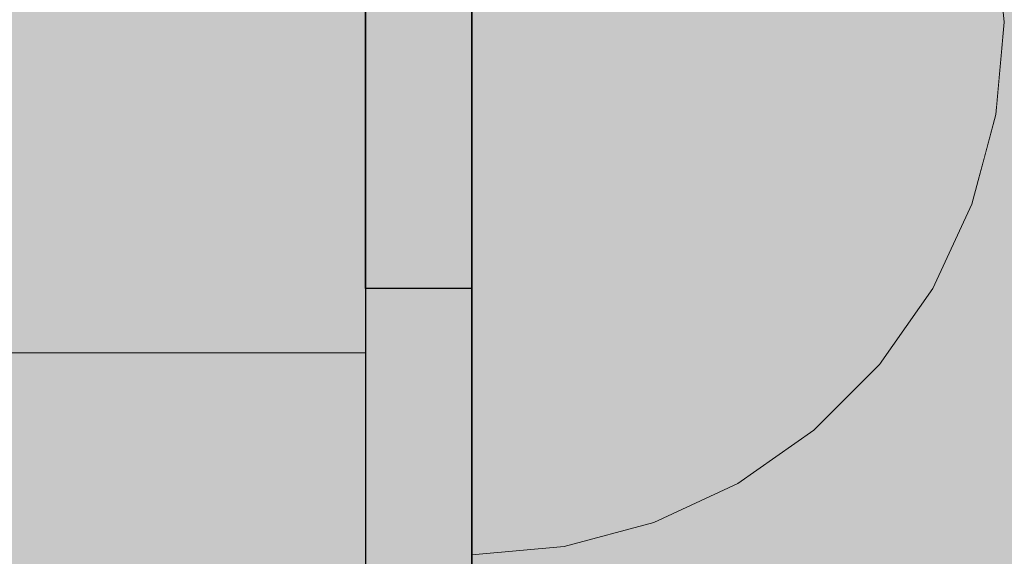
# Model space of a CAD drawing. Units: millimetres. Extents: x 38713 to 53104, y 15774 to 36916.
# Drawn here: x 44285 to 44304, y 31520 to 31530 of the extents above; entities that cross this region are included whole.
import ezdxf

# ---------------------------------------------------------------- set-up
doc = ezdxf.new("R2010")
doc.units = ezdxf.units.MM
doc.header["$MEASUREMENT"] = 0
doc.set_wipeout_variables(frame=1)
doc.linetypes.add('Dot & Dashed', pattern=[67.027776, 35.277777, -17.638888, 0, -14.111111])
doc.linetypes.add('Wipeout_Contour', pattern=[1000, 0, -1000])
for name, color, linetype, lineweight, true_color in [('0_Pen_No__4', 7, 'Continuous', 5, 0x783c00), ('0_Pen_No__65', 7, 'Continuous', 5, 0x636300), ('0_Pen_No__75', 7, 'Continuous', 5, 0xe47200)]:
    doc.layers.add(name, color=color, linetype=linetype, lineweight=lineweight, true_color=true_color)
doc.layers.add('A-DIMS', color=7, linetype='Continuous')
doc.layers.add('d_izmeri 0.09', color=7, linetype='Continuous')
for name, color, linetype, lineweight in [('A-DIMS_Pen_No__1', 7, 'Continuous', 30), ('A-NPLT_Pen_No__1', 7, 'Continuous', 30), ('d_izmeri 0.09_Pen_No__128', 8, 'Continuous', 5)]:
    doc.layers.add(name, color=color, linetype=linetype, lineweight=lineweight)
doc.styles.add('GENERATED_STYLE_1', font='Tahoma_1.ttf')
doc.dimstyles.new('GENERATED_STYLE__1', dxfattribs={"dimtxt": 200, "dimasz": 95, "dimexe": 0.18, "dimexo": 10000, "dimgap": 0.09, "dimtad": 1, "dimtih": 1, "dimtoh": 1, "dimdec": 0, "dimzin": 0, "dimdsep": 46, "dimtxsty": 'GENERATED_STYLE_1', "dimblk": 'ARROWHEAD_6', "dimblk1": 'ARROWHEAD_6', "dimblk2": 'ARROWHEAD_6', "dimcen": 0.09, "dimclrd": 7, "dimclre": 7, "dimclrt": 7, "dimadec": 0, "dimazin": 0, "dimtfac": 1, "dimtdec": 4, "dimtmove": 0, "dimatfit": 3, "dimfxl": 1, "dimtolj": 1, "dimtzin": 0, "dimarcsym": 0})
doc.dimstyles.new('GENERATED_STYLE__2', dxfattribs={"dimtxt": 200, "dimasz": 95, "dimexe": 0.18, "dimexo": 10000, "dimgap": 0.09, "dimtad": 1, "dimdec": 0, "dimzin": 0, "dimdsep": 46, "dimtxsty": 'GENERATED_STYLE_1', "dimblk": 'ARROWHEAD_6', "dimblk1": 'ARROWHEAD_6', "dimblk2": 'ARROWHEAD_6', "dimcen": 0.09, "dimclrd": 7, "dimclre": 7, "dimclrt": 7, "dimadec": 0, "dimazin": 0, "dimtfac": 1, "dimtdec": 4, "dimtmove": 0, "dimatfit": 3, "dimfxl": 1, "dimtolj": 1, "dimtzin": 0, "dimarcsym": 0})

# ---------------------------------------------------------------- blocks, each defined once
blk = doc.blocks.new('KE2_120_plakne')
at = {"linetype": 'Continuous', "lineweight": 0, "true_color": 0x000000}
blk.add_hatch(color=18, dxfattribs=at).paths.add_polyline_path([(325.772, 0), (325.772, 775), (-325.772, 775), (-325.772, 0)])
blk = doc.blocks.new('KE2_120_deelis2')
at = {"layer": '0_Pen_No__65', "linetype": 'Continuous'}
blk.add_hatch(color=256, dxfattribs=at).paths.add_polyline_path([(374.408, 0), (374.408, 25), (-374.408, 25), (-374.408, 0)])
for p, q in [((-356.62, 0), (-356.62, 25)), ((-374.408, 0), (-356.62, 0)), ((-356.62, 0), (-351.482, 0)), ((-351.482, 0), (-348.435, 0))]:
    blk.add_line(p, q, dxfattribs=at)
blk = doc.blocks.new('00_L lenkis_saurs22')
at = {"layer": 'd_izmeri 0.09_Pen_No__128', "linetype": 'Continuous'}
blk.add_hatch(color=256, dxfattribs=at).paths.add_polyline_path([(19.127, 0), (19.127, 2), (-19.127, 2), (-19.127, 0)])
for p, q in [((-6.933, 2), (-5.386, 2)), ((-5.386, 2), (-3.98, 2)), ((-3.98, 2), (-2.755, 2)), ((-2.755, 2), (-1.747, 2)), ((-1.747, 2), (16.306, 2)), ((-1.747, 0), (16.306, 0)), ((-6.933, 0), (-5.386, 0)), ((-5.386, 0), (-3.98, 0)), ((-3.98, 0), (-2.755, 0)), ((-2.755, 0), (-1.747, 0))]:
    blk.add_line(p, q, dxfattribs=at)
blk = doc.blocks.new('Semisphere 12_2')
at = {"color": 254, "linetype": 'Wipeout_Contour', "lineweight": 0, "ltscale": 30.223318}
blk.add_wipeout([(-9.848, 0), (-10, 0), (-9.848, -0.302)], dxfattribs=at)
at = {"color": 254, "linetype": 'Wipeout_Contour', "lineweight": 0, "ltscale": 30.222232}
blk.add_wipeout([(-9.848, 0.302), (-10, 0), (-9.848, 0)], dxfattribs=at)
at = {"color": 254, "linetype": 'Wipeout_Contour', "lineweight": 0, "ltscale": 30.227626}
blk.add_wipeout([(-9.848, 0.594), (-10, 0), (-9.848, 0.302)], dxfattribs=at)
at = {"color": 254, "linetype": 'Wipeout_Contour', "lineweight": 0, "ltscale": 30.262677}
blk.add_wipeout([(-9.848, 0.868), (-10, 0), (-9.848, 0.594)], dxfattribs=at)
at = {"color": 254, "linetype": 'Wipeout_Contour', "lineweight": 0, "ltscale": 30.310181}
blk.add_wipeout([(-9.848, 1.116), (-10, 0), (-9.848, 0.868)], dxfattribs=at)
at = {"color": 254, "linetype": 'Wipeout_Contour', "lineweight": 0, "ltscale": 30.363874}
blk.add_wipeout([(-9.848, 1.33), (-10, 0), (-9.848, 1.116)], dxfattribs=at)
at = {"color": 254, "linetype": 'Wipeout_Contour', "lineweight": 0, "ltscale": 30.417544}
blk.add_wipeout([(-9.848, 1.504), (-10, 0), (-9.848, 1.33)], dxfattribs=at)
at = {"color": 254, "linetype": 'Wipeout_Contour', "lineweight": 0, "ltscale": 30.465107}
blk.add_wipeout([(-9.848, 1.632), (-10, 0), (-9.848, 1.504)], dxfattribs=at)
at = {"color": 254, "linetype": 'Wipeout_Contour', "lineweight": 0, "ltscale": 30.501267}
blk.add_wipeout([(-9.848, 1.71), (-10, 0), (-9.848, 1.632)], dxfattribs=at)
at = {"color": 254, "linetype": 'Wipeout_Contour', "lineweight": 0, "ltscale": 30.522143}
blk.add_wipeout([(-9.848, 1.736), (-10, 0), (-9.848, 1.71)], dxfattribs=at)
at = {"color": 254, "linetype": 'Wipeout_Contour', "lineweight": 0, "ltscale": 30.521774}
blk.add_wipeout([(-9.848, -1.71), (-10, 0), (-9.848, -1.736)], dxfattribs=at)
at = {"color": 254, "linetype": 'Wipeout_Contour', "lineweight": 0, "ltscale": 30.500221}
blk.add_wipeout([(-9.848, -1.632), (-10, 0), (-9.848, -1.71)], dxfattribs=at)
at = {"color": 254, "linetype": 'Wipeout_Contour', "lineweight": 0, "ltscale": 30.463554}
blk.add_wipeout([(-9.848, -1.504), (-10, 0), (-9.848, -1.632)], dxfattribs=at)
at = {"color": 254, "linetype": 'Wipeout_Contour', "lineweight": 0, "ltscale": 30.41574}
blk.add_wipeout([(-9.848, -1.33), (-10, 0), (-9.848, -1.504)], dxfattribs=at)
at = {"color": 254, "linetype": 'Wipeout_Contour', "lineweight": 0, "ltscale": 30.36212}
blk.add_wipeout([(-9.848, -1.116), (-10, 0), (-9.848, -1.33)], dxfattribs=at)
at = {"color": 254, "linetype": 'Wipeout_Contour', "lineweight": 0, "ltscale": 30.308781}
blk.add_wipeout([(-9.848, -0.868), (-10, 0), (-9.848, -1.116)], dxfattribs=at)
at = {"color": 254, "linetype": 'Wipeout_Contour', "lineweight": 0, "ltscale": 30.26189}
blk.add_wipeout([(-9.848, -0.594), (-10, 0), (-9.848, -0.868)], dxfattribs=at)
at = {"color": 254, "linetype": 'Wipeout_Contour', "lineweight": 0, "ltscale": 30.227634}
blk.add_wipeout([(-9.848, -0.302), (-10, 0), (-9.848, -0.594)], dxfattribs=at)
at = {"color": 254, "linetype": 'Wipeout_Contour', "lineweight": 0, "ltscale": 38.535491}
blk.add_wipeout([(-9.397, 0), (-9.848, 0), (-9.848, -0.302), (-9.397, -0.594)], dxfattribs=at)
at = {"color": 254, "linetype": 'Wipeout_Contour', "lineweight": 0, "ltscale": 38.537127}
blk.add_wipeout([(-9.848, 0.302), (-9.848, 0), (-9.397, 0), (-9.397, 0.594)], dxfattribs=at)
at = {"layer": '0_Pen_No__4', "linetype": 'Continuous'}
blk.add_line((-10, 0), (-9.848, -1.736), dxfattribs=at)
at = {"color": 254, "linetype": 'Wipeout_Contour', "lineweight": 0, "ltscale": 38.608428}
blk.add_wipeout([(-9.848, 0.594), (-9.848, 0.302), (-9.397, 0.594), (-9.397, 1.17)], dxfattribs=at)
at = {"color": 254, "linetype": 'Wipeout_Contour', "lineweight": 0, "ltscale": 36.199238}
blk.add_wipeout([(-8.66, 0), (-9.397, 0), (-9.397, -0.594), (-8.66, -0.868)], dxfattribs=at)
at = {"color": 254, "linetype": 'Wipeout_Contour', "lineweight": 0, "ltscale": 38.773414}
blk.add_wipeout([(-9.848, 0.868), (-9.848, 0.594), (-9.397, 1.17), (-9.397, 1.71)], dxfattribs=at)
at = {"color": 254, "linetype": 'Wipeout_Contour', "lineweight": 0, "ltscale": 38.999843}
blk.add_wipeout([(-9.848, 1.116), (-9.848, 0.868), (-9.397, 1.71), (-9.397, 2.198)], dxfattribs=at)
at = {"color": 254, "linetype": 'Wipeout_Contour', "lineweight": 0, "ltscale": 39.257089}
blk.add_wipeout([(-9.848, 1.33), (-9.848, 1.116), (-9.397, 2.198), (-9.397, 2.62)], dxfattribs=at)
at = {"color": 254, "linetype": 'Wipeout_Contour', "lineweight": 0, "ltscale": 36.208681}
blk.add_wipeout([(-8.66, 0.868), (-9.397, 0.594), (-9.397, 0), (-8.66, 0)], dxfattribs=at)
at = {"color": 254, "linetype": 'Wipeout_Contour', "lineweight": 0, "ltscale": 39.513346}
blk.add_wipeout([(-9.397, 2.962), (-9.848, 1.504), (-9.848, 1.33), (-9.397, 2.62)], dxfattribs=at)
at = {"color": 254, "linetype": 'Wipeout_Contour', "lineweight": 0, "ltscale": 32.788414}
blk.add_wipeout([(-8.66, 0), (-8.66, -0.868), (-7.66, -1.116), (-7.66, 0)], dxfattribs=at)
at = {"color": 254, "linetype": 'Wipeout_Contour', "lineweight": 0, "ltscale": 39.738348}
blk.add_wipeout([(-9.397, 3.214), (-9.848, 1.632), (-9.848, 1.504), (-9.397, 2.962)], dxfattribs=at)
at = {"color": 254, "linetype": 'Wipeout_Contour', "lineweight": 0, "ltscale": 39.906491}
blk.add_wipeout([(-9.397, 3.368), (-9.848, 1.71), (-9.848, 1.632), (-9.397, 3.214)], dxfattribs=at)
at = {"color": 254, "linetype": 'Wipeout_Contour', "lineweight": 0, "ltscale": 39.999414}
blk.add_wipeout([(-9.397, 3.42), (-9.848, 1.736), (-9.848, 1.71), (-9.397, 3.368)], dxfattribs=at)
at = {"layer": '0_Pen_No__4', "linetype": 'Continuous'}
blk.add_line((-10, 0), (-9.848, 1.736), dxfattribs=at)
at = {"color": 254, "linetype": 'Wipeout_Contour', "lineweight": 0, "ltscale": 36.427528}
blk.add_wipeout([(-8.66, 1.71), (-9.397, 1.17), (-9.397, 0.594), (-8.66, 0.868)], dxfattribs=at)
at = {"color": 254, "linetype": 'Wipeout_Contour', "lineweight": 0, "ltscale": 36.8648}
blk.add_wipeout([(-8.66, 2.5), (-9.397, 1.71), (-9.397, 1.17), (-8.66, 1.71)], dxfattribs=at)
at = {"color": 254, "linetype": 'Wipeout_Contour', "lineweight": 0, "ltscale": 37.452169}
blk.add_wipeout([(-8.66, 3.214), (-9.397, 2.198), (-9.397, 1.71), (-8.66, 2.5)], dxfattribs=at)
at = {"color": 254, "linetype": 'Wipeout_Contour', "lineweight": 0, "ltscale": 32.813081}
blk.add_wipeout([(-8.66, 0.868), (-8.66, 0), (-7.66, 0), (-7.66, 1.116)], dxfattribs=at)
at = {"color": 254, "linetype": 'Wipeout_Contour', "lineweight": 0, "ltscale": 38.11039}
blk.add_wipeout([(-8.66, 3.83), (-9.397, 2.62), (-9.397, 2.198), (-8.66, 3.214)], dxfattribs=at)
at = {"color": 254, "linetype": 'Wipeout_Contour', "lineweight": 0, "ltscale": 28.413796}
blk.add_wipeout([(-7.66, -1.116), (-6.428, -1.33), (-6.428, 0), (-7.66, 0)], dxfattribs=at)
at = {"color": 254, "linetype": 'Wipeout_Contour', "lineweight": 0, "ltscale": 38.757601}
blk.add_wipeout([(-9.397, 2.962), (-9.397, 2.62), (-8.66, 3.83), (-8.66, 4.33)], dxfattribs=at)
at = {"color": 254, "linetype": 'Wipeout_Contour', "lineweight": 0, "ltscale": 33.27588}
blk.add_wipeout([(-8.66, 1.71), (-8.66, 0.868), (-7.66, 1.116), (-7.66, 2.198)], dxfattribs=at)
at = {"color": 254, "linetype": 'Wipeout_Contour', "lineweight": 0, "ltscale": 39.318452}
blk.add_wipeout([(-9.397, 3.214), (-9.397, 2.962), (-8.66, 4.33), (-8.66, 4.698)], dxfattribs=at)
at = {"color": 254, "linetype": 'Wipeout_Contour', "lineweight": 0, "ltscale": 28.466996}
blk.add_wipeout([(-7.66, 0), (-6.428, 0), (-6.428, 1.33), (-7.66, 1.116)], dxfattribs=at)
at = {"color": 254, "linetype": 'Wipeout_Contour', "lineweight": 0, "ltscale": 39.731269}
blk.add_wipeout([(-8.66, 4.924), (-9.397, 3.368), (-9.397, 3.214), (-8.66, 4.698)], dxfattribs=at)
at = {"color": 254, "linetype": 'Wipeout_Contour', "lineweight": 0, "ltscale": 23.224442}
blk.add_wipeout([(-5, 0), (-6.428, 0), (-6.428, -1.33), (-5, -1.504)], dxfattribs=at)
at = {"color": 254, "linetype": 'Wipeout_Contour', "lineweight": 0, "ltscale": 39.952963}
blk.add_wipeout([(-8.66, 5), (-9.397, 3.42), (-9.397, 3.368), (-8.66, 4.924)], dxfattribs=at)
at = {"color": 254, "linetype": 'Wipeout_Contour', "lineweight": 0, "ltscale": 34.14378}
blk.add_wipeout([(-8.66, 2.5), (-8.66, 1.71), (-7.66, 2.198), (-7.66, 3.214)], dxfattribs=at)
at = {"layer": '0_Pen_No__4', "linetype": 'Continuous'}
blk.add_line((-9.848, 1.736), (-9.397, 3.42), dxfattribs=at)
at = {"color": 254, "linetype": 'Wipeout_Contour', "lineweight": 0, "ltscale": 35.280535}
blk.add_wipeout([(-7.66, 4.132), (-8.66, 3.214), (-8.66, 2.5), (-7.66, 3.214)], dxfattribs=at)
at = {"color": 254, "linetype": 'Wipeout_Contour', "lineweight": 0, "ltscale": 36.528615}
blk.add_wipeout([(-7.66, 4.924), (-8.66, 3.83), (-8.66, 3.214), (-7.66, 4.132)], dxfattribs=at)
at = {"color": 254, "linetype": 'Wipeout_Contour', "lineweight": 0, "ltscale": 29.29324}
blk.add_wipeout([(-7.66, 1.116), (-6.428, 1.33), (-6.428, 2.62), (-7.66, 2.198)], dxfattribs=at)
at = {"color": 254, "linetype": 'Wipeout_Contour', "lineweight": 0, "ltscale": 37.733776}
blk.add_wipeout([(-7.66, 5.567), (-8.66, 4.33), (-8.66, 3.83), (-7.66, 4.924)], dxfattribs=at)
at = {"color": 254, "linetype": 'Wipeout_Contour', "lineweight": 0, "ltscale": 23.334473}
blk.add_wipeout([(-5, 1.504), (-6.428, 1.33), (-6.428, 0), (-5, 0)], dxfattribs=at)
at = {"color": 254, "linetype": 'Wipeout_Contour', "lineweight": 0, "ltscale": 38.761814}
blk.add_wipeout([(-8.66, 4.698), (-8.66, 4.33), (-7.66, 5.567), (-7.66, 6.04)], dxfattribs=at)
at = {"color": 254, "linetype": 'Wipeout_Contour', "lineweight": 0, "ltscale": 30.772107}
blk.add_wipeout([(-7.66, 2.198), (-6.428, 2.62), (-6.428, 3.83), (-7.66, 3.214)], dxfattribs=at)
at = {"color": 254, "linetype": 'Wipeout_Contour', "lineweight": 0, "ltscale": 17.416368}
blk.add_wipeout([(-3.42, 0), (-5, 0), (-5, -1.504), (-3.42, -1.632)], dxfattribs=at)
at = {"color": 254, "linetype": 'Wipeout_Contour', "lineweight": 0, "ltscale": 39.507915}
blk.add_wipeout([(-7.66, 6.33), (-8.66, 4.924), (-8.66, 4.698), (-7.66, 6.04)], dxfattribs=at)
at = {"color": 254, "linetype": 'Wipeout_Contour', "lineweight": 0, "ltscale": 24.692455}
blk.add_wipeout([(-5, 2.962), (-6.428, 2.62), (-6.428, 1.33), (-5, 1.504)], dxfattribs=at)
at = {"color": 254, "linetype": 'Wipeout_Contour', "lineweight": 0, "ltscale": 39.901258}
blk.add_wipeout([(-7.66, 6.428), (-8.66, 5), (-8.66, 4.924), (-7.66, 6.33)], dxfattribs=at)
at = {"color": 254, "linetype": 'Wipeout_Contour', "lineweight": 0, "ltscale": 17.655103}
blk.add_wipeout([(-3.42, 1.632), (-5, 1.504), (-5, 0), (-3.42, 0)], dxfattribs=at)
at = {"layer": '0_Pen_No__4', "linetype": 'Continuous'}
blk.add_line((-9.397, 3.42), (-8.66, 5), dxfattribs=at)
at = {"color": 254, "linetype": 'Wipeout_Contour', "lineweight": 0, "ltscale": 32.648679}
blk.add_wipeout([(-7.66, 3.214), (-6.428, 3.83), (-6.428, 4.924), (-7.66, 4.132)], dxfattribs=at)
at = {"color": 254, "linetype": 'Wipeout_Contour', "lineweight": 0, "ltscale": 11.29426}
blk.add_wipeout([(-1.736, 0), (-3.42, 0), (-3.42, -1.632), (-1.736, -1.71)], dxfattribs=at)
at = {"color": 254, "linetype": 'Wipeout_Contour', "lineweight": 0, "ltscale": 34.653145}
blk.add_wipeout([(-7.66, 4.132), (-6.428, 4.924), (-6.428, 5.868), (-7.66, 4.924)], dxfattribs=at)
at = {"color": 254, "linetype": 'Wipeout_Contour', "lineweight": 0, "ltscale": 36.544316}
blk.add_wipeout([(-7.66, 4.924), (-6.428, 5.868), (-6.428, 6.634), (-7.66, 5.567)], dxfattribs=at)
at = {"color": 254, "linetype": 'Wipeout_Contour', "lineweight": 0, "ltscale": 26.994901}
blk.add_wipeout([(-5, 4.33), (-6.428, 3.83), (-6.428, 2.62), (-5, 2.962)], dxfattribs=at)
at = {"color": 254, "linetype": 'Wipeout_Contour', "lineweight": 0, "ltscale": 38.128066}
blk.add_wipeout([(-7.66, 5.567), (-6.428, 6.634), (-6.428, 7.198), (-7.66, 6.04)], dxfattribs=at)
at = {"color": 254, "linetype": 'Wipeout_Contour', "lineweight": 0, "ltscale": 19.806141}
blk.add_wipeout([(-3.42, 3.214), (-5, 2.962), (-5, 1.504), (-3.42, 1.632)], dxfattribs=at)
at = {"color": 254, "linetype": 'Wipeout_Contour', "lineweight": 0, "ltscale": 39.261082}
blk.add_wipeout([(-6.428, 7.544), (-7.66, 6.33), (-7.66, 6.04), (-6.428, 7.198)], dxfattribs=at)
at = {"color": 254, "linetype": 'Wipeout_Contour', "lineweight": 0, "ltscale": 29.791922}
blk.add_wipeout([(-5, 5.567), (-6.428, 4.924), (-6.428, 3.83), (-5, 4.33)], dxfattribs=at)
at = {"color": 254, "linetype": 'Wipeout_Contour', "lineweight": 0, "ltscale": 11.868092}
blk.add_wipeout([(-1.736, 1.71), (-3.42, 1.632), (-3.42, 0), (-1.736, 0)], dxfattribs=at)
at = {"color": 254, "linetype": 'Wipeout_Contour', "lineweight": 0, "ltscale": 39.850096}
blk.add_wipeout([(-7.66, 6.33), (-6.428, 7.544), (-6.428, 7.66), (-7.66, 6.428)], dxfattribs=at)
at = {"color": 254, "linetype": 'Wipeout_Contour', "lineweight": 0, "ltscale": 23.174553}
blk.add_wipeout([(-3.42, 4.698), (-5, 4.33), (-5, 2.962), (-3.42, 3.214)], dxfattribs=at)
at = {"color": 254, "linetype": 'Wipeout_Contour', "lineweight": 0, "ltscale": 6.513249}
blk.add_wipeout([(0, 0), (-1.736, 0), (-1.736, -1.71), (0, -1.736)], dxfattribs=at)
at = {"layer": '0_Pen_No__4', "linetype": 'Continuous'}
blk.add_line((-8.66, 5), (-7.66, 6.428), dxfattribs=at)
at = {"color": 254, "linetype": 'Wipeout_Contour', "lineweight": 0, "ltscale": 32.673771}
blk.add_wipeout([(-6.428, 5.868), (-6.428, 4.924), (-5, 5.567), (-5, 6.634)], dxfattribs=at)
at = {"color": 254, "linetype": 'Wipeout_Contour', "lineweight": 0, "ltscale": 15.200423}
blk.add_wipeout([(-1.736, 3.368), (-3.42, 3.214), (-3.42, 1.632), (-1.736, 1.71)], dxfattribs=at)
at = {"color": 254, "linetype": 'Wipeout_Contour', "lineweight": 0, "ltscale": 35.318086}
blk.add_wipeout([(-5, 7.5), (-6.428, 6.634), (-6.428, 5.868), (-5, 6.634)], dxfattribs=at)
at = {"color": 254, "linetype": 'Wipeout_Contour', "lineweight": 0, "ltscale": 7.005762}
blk.add_wipeout([(0, 1.736), (-1.736, 1.71), (-1.736, 0), (0, 0)], dxfattribs=at)
at = {"layer": '0_Pen_No__4', "linetype": 'Continuous'}
blk.add_line((0, -1.736), (0, 0), dxfattribs=at)
at = {"color": 254, "linetype": 'Wipeout_Contour', "lineweight": 0, "ltscale": 37.487942}
blk.add_wipeout([(-5, 8.138), (-6.428, 7.198), (-6.428, 6.634), (-5, 7.5)], dxfattribs=at)
at = {"color": 254, "linetype": 'Wipeout_Contour', "lineweight": 0, "ltscale": 27.025694}
blk.add_wipeout([(-3.42, 6.04), (-5, 5.567), (-5, 4.33), (-3.42, 4.698)], dxfattribs=at)
at = {"color": 254, "linetype": 'Wipeout_Contour', "lineweight": 0, "ltscale": 39.018372}
blk.add_wipeout([(-6.428, 7.198), (-5, 8.138), (-5, 8.529), (-6.428, 7.544)], dxfattribs=at)
at = {"color": 254, "linetype": 'Wipeout_Contour', "lineweight": 0, "ltscale": 19.836951}
blk.add_wipeout([(-1.736, 4.924), (-3.42, 4.698), (-3.42, 3.214), (-1.736, 3.368)], dxfattribs=at)
at = {"color": 254, "linetype": 'Wipeout_Contour', "lineweight": 0, "ltscale": 39.805116}
blk.add_wipeout([(-5, 8.66), (-6.428, 7.66), (-6.428, 7.544), (-5, 8.529)], dxfattribs=at)
at = {"color": 254, "linetype": 'Wipeout_Contour', "lineweight": 0, "ltscale": 30.821817}
blk.add_wipeout([(-3.42, 7.198), (-5, 6.634), (-5, 5.567), (-3.42, 6.04)], dxfattribs=at)
at = {"color": 254, "linetype": 'Wipeout_Contour', "lineweight": 0, "ltscale": 11.887171}
blk.add_wipeout([(0, 3.42), (-1.736, 3.368), (-1.736, 1.71), (0, 1.736)], dxfattribs=at)
at = {"layer": '0_Pen_No__4', "linetype": 'Continuous'}
for p, q in [((-7.66, 6.428), (-6.428, 7.66)), ((0, 0), (0, 1.736))]:
    blk.add_line(p, q, dxfattribs=at)
at = {"color": 254, "linetype": 'Wipeout_Contour', "lineweight": 0, "ltscale": 34.200048}
blk.add_wipeout([(-3.42, 8.138), (-5, 7.5), (-5, 6.634), (-3.42, 7.198)], dxfattribs=at)
at = {"color": 254, "linetype": 'Wipeout_Contour', "lineweight": 0, "ltscale": 24.742129}
blk.add_wipeout([(-1.736, 6.33), (-3.42, 6.04), (-3.42, 4.698), (-1.736, 4.924)], dxfattribs=at)
at = {"color": 254, "linetype": 'Wipeout_Contour', "lineweight": 0, "ltscale": 36.916234}
blk.add_wipeout([(-3.42, 8.83), (-5, 8.138), (-5, 7.5), (-3.42, 8.138)], dxfattribs=at)
at = {"color": 254, "linetype": 'Wipeout_Contour', "lineweight": 0, "ltscale": 17.68415}
blk.add_wipeout([(0, 5), (-1.736, 4.924), (-1.736, 3.368), (0, 3.42)], dxfattribs=at)
at = {"layer": '0_Pen_No__4', "linetype": 'Continuous'}
blk.add_line((0, 1.736), (0, 3.42), dxfattribs=at)
at = {"color": 254, "linetype": 'Wipeout_Contour', "lineweight": 0, "ltscale": 38.807251}
blk.add_wipeout([(-5, 8.138), (-3.42, 8.83), (-3.42, 9.254), (-5, 8.529)], dxfattribs=at)
at = {"color": 254, "linetype": 'Wipeout_Contour', "lineweight": 0, "ltscale": 29.351069}
blk.add_wipeout([(-1.736, 7.544), (-3.42, 7.198), (-3.42, 6.04), (-1.736, 6.33)], dxfattribs=at)
at = {"color": 254, "linetype": 'Wipeout_Contour', "lineweight": 0, "ltscale": 39.771176}
blk.add_wipeout([(-3.42, 9.397), (-5, 8.66), (-5, 8.529), (-3.42, 9.254)], dxfattribs=at)
at = {"color": 254, "linetype": 'Wipeout_Contour', "lineweight": 0, "ltscale": 23.366052}
blk.add_wipeout([(0, 6.428), (-1.736, 6.33), (-1.736, 4.924), (0, 5)], dxfattribs=at)
at = {"layer": '0_Pen_No__4', "linetype": 'Continuous'}
for p, q in [((-6.428, 7.66), (-5, 8.66)), ((0, 3.42), (0, 5))]:
    blk.add_line(p, q, dxfattribs=at)
at = {"color": 254, "linetype": 'Wipeout_Contour', "lineweight": 0, "ltscale": 33.334994}
blk.add_wipeout([(-3.42, 7.198), (-1.736, 7.544), (-1.736, 8.529), (-3.42, 8.138)], dxfattribs=at)
at = {"color": 254, "linetype": 'Wipeout_Contour', "lineweight": 0, "ltscale": 36.482457}
blk.add_wipeout([(-1.736, 9.254), (-3.42, 8.83), (-3.42, 8.138), (-1.736, 8.529)], dxfattribs=at)
at = {"color": 254, "linetype": 'Wipeout_Contour', "lineweight": 0, "ltscale": 28.499147}
blk.add_wipeout([(0, 7.66), (-1.736, 7.544), (-1.736, 6.33), (0, 6.428)], dxfattribs=at)
at = {"layer": '0_Pen_No__4', "linetype": 'Continuous'}
blk.add_line((0, 5), (0, 6.428), dxfattribs=at)
at = {"color": 254, "linetype": 'Wipeout_Contour', "lineweight": 0, "ltscale": 38.651589}
blk.add_wipeout([(-3.42, 8.83), (-1.736, 9.254), (-1.736, 9.698), (-3.42, 9.254)], dxfattribs=at)
at = {"color": 254, "linetype": 'Wipeout_Contour', "lineweight": 0, "ltscale": 32.845308}
blk.add_wipeout([(-1.736, 8.529), (-1.736, 7.544), (0, 7.66), (0, 8.66)], dxfattribs=at)
at = {"layer": '0_Pen_No__4', "linetype": 'Continuous'}
blk.add_line((0, 6.428), (0, 7.66), dxfattribs=at)
at = {"color": 254, "linetype": 'Wipeout_Contour', "lineweight": 0, "ltscale": 39.751713}
blk.add_wipeout([(-1.736, 9.848), (-3.42, 9.397), (-3.42, 9.254), (-1.736, 9.698)], dxfattribs=at)
at = {"layer": '0_Pen_No__4', "linetype": 'Continuous'}
blk.add_line((-5, 8.66), (-3.42, 9.397), dxfattribs=at)
at = {"color": 254, "linetype": 'Wipeout_Contour', "lineweight": 0, "ltscale": 36.240724}
blk.add_wipeout([(0, 9.397), (-1.736, 9.254), (-1.736, 8.529), (0, 8.66)], dxfattribs=at)
at = {"layer": '0_Pen_No__4', "linetype": 'Continuous'}
blk.add_line((0, 7.66), (0, 8.66), dxfattribs=at)
at = {"color": 254, "linetype": 'Wipeout_Contour', "lineweight": 0, "ltscale": 38.567701}
blk.add_wipeout([(-1.736, 9.698), (-1.736, 9.254), (0, 9.397), (0, 9.848)], dxfattribs=at)
at = {"layer": '0_Pen_No__4', "linetype": 'Continuous'}
blk.add_line((0, 8.66), (0, 9.397), dxfattribs=at)
at = {"color": 254, "linetype": 'Wipeout_Contour', "lineweight": 0, "ltscale": 39.74758}
blk.add_wipeout([(0, 10), (-1.736, 9.848), (-1.736, 9.698), (0, 9.848)], dxfattribs=at)
at = {"layer": '0_Pen_No__4', "linetype": 'Continuous'}
for p, q in [((-1.736, 9.848), (0, 10)), ((0, 9.848), (0, 10)), ((-3.42, 9.397), (-1.736, 9.848)), ((0, 9.397), (0, 9.848))]:
    blk.add_line(p, q, dxfattribs=at)
blk = doc.blocks.new('*D103')
at = {"layer": 'A-DIMS_Pen_No__1', "linetype": 'Continuous', "transparency": 16777216}
for p, q in [((41807.154, 33663.195), (41807.154, 33850.695)), ((49658.585, 33663.195), (49658.585, 33850.695)), ((41857.154, 33806.945), (41757.154, 33706.945)), ((49608.585, 33706.945), (49708.585, 33806.945)), ((41732.154, 33756.945), (41807.154, 33756.945)), ((41807.154, 33756.945), (49658.585, 33756.945)), ((49658.585, 33756.945), (49733.585, 33756.945))]:
    blk.add_line(p, q, dxfattribs=at)
at = {"layer": 'A-DIMS_Pen_No__1', "transparency": 16777216, "insert": (45390.012, 33796.945), "char_height": 200, "attachment_point": 7, "style": 'GENERATED_STYLE_1'}
blk.add_mtext('\\A1;{\\fTahoma|b0|i0|c0|p34;7\xa0850}', dxfattribs=at)
blk = doc.blocks.new('ARROWHEAD_6')
at = {"color": 0, "linetype": 'Continuous', "lineweight": 0}
for p, q in [((-0.5, -0.5), (0.5, 0.5)), ((0, 0), (-1, 0))]:
    blk.add_line(p, q, dxfattribs=at)
blk = doc.blocks.new('*D105')
at = {"layer": 'A-DIMS_Pen_No__1', "linetype": 'Continuous', "transparency": 16777216}
for p, q in [((41537.627, 32254.613), (41537.627, 32329.613)), ((41587.627, 32204.613), (41487.627, 32304.613)), ((41631.377, 32254.613), (41443.877, 32254.613)), ((41537.627, 25268.889), (41537.627, 32254.613)), ((41487.627, 25318.889), (41587.627, 25218.889)), ((41631.377, 25268.889), (41443.877, 25268.889)), ((41537.627, 25193.889), (41537.627, 25268.889))]:
    blk.add_line(p, q, dxfattribs=at)
at = {"layer": 'A-DIMS_Pen_No__1', "transparency": 16777216, "insert": (41497.627, 28418.893), "char_height": 200, "attachment_point": 7, "rotation": 90, "style": 'GENERATED_STYLE_1'}
blk.add_mtext('\\A1;{\\fTahoma|b0|i0|c0|p34;6\xa0980}', dxfattribs=at)
blk = doc.blocks.new('*D106')
at = {"layer": 'A-DIMS_Pen_No__1', "linetype": 'Continuous', "transparency": 16777216}
for p, q in [((41080.994, 33006.23), (41080.994, 33081.23)), ((41130.994, 32956.23), (41030.994, 33056.23)), ((41174.744, 33006.23), (40987.244, 33006.23)), ((41080.994, 23604.482), (41080.994, 33006.23)), ((41030.994, 23654.482), (41130.994, 23554.482)), ((41174.744, 23604.482), (40987.244, 23604.482)), ((41080.994, 23529.482), (41080.994, 23604.482))]:
    blk.add_line(p, q, dxfattribs=at)
at = {"layer": 'A-DIMS_Pen_No__1', "transparency": 16777216, "insert": (41040.994, 27962.498), "char_height": 200, "attachment_point": 7, "rotation": 90, "style": 'GENERATED_STYLE_1'}
blk.add_mtext('\\A1;{\\fTahoma|b0|i0|c0|p34;9\xa0400}', dxfattribs=at)
blk = doc.blocks.new('*D116')
at = {"layer": 'A-DIMS_Pen_No__1', "linetype": 'Continuous', "transparency": 16777216}
for p, q in [((43566.076, 33275.096), (43566.076, 33462.596)), ((48158.585, 33275.096), (48158.585, 33462.596)), ((43616.076, 33418.846), (43516.076, 33318.846)), ((48108.585, 33318.846), (48208.585, 33418.846)), ((43491.076, 33368.846), (43566.076, 33368.846)), ((43566.076, 33368.846), (48158.585, 33368.846)), ((48158.585, 33368.846), (48233.585, 33368.846))]:
    blk.add_line(p, q, dxfattribs=at)
at = {"layer": 'A-DIMS_Pen_No__1', "transparency": 16777216, "insert": (45519.473, 33408.846), "char_height": 200, "attachment_point": 7, "style": 'GENERATED_STYLE_1'}
blk.add_mtext('\\A1;{\\fTahoma|b0|i0|c0|p34;4 590}', dxfattribs=at)
blk = doc.blocks.new('JK2_delis')
at = {"layer": '0_Pen_No__75', "linetype": 'Continuous'}
blk.add_hatch(color=256, dxfattribs=at).paths.add_polyline_path([(50.542, 0), (50.542, 1100), (-50.542, 1100), (-50.542, 0)])

msp = doc.modelspace()

# ---------------------------------------------------------------- linework, layer by layer
at = {"layer": 'A-NPLT_Pen_No__1', "linetype": 'Continuous', "flags": 128}
msp.add_lwpolyline([(44291.592, 31524.796), (44291.592, 31544.796, -0.414214), (44292.592, 31545.796)], format="xyb", dxfattribs=at)
msp.add_lwpolyline([(44291.592, 31544.796), (44291.592, 31508.74)], dxfattribs=at)

# ---------------------------------------------------------------- block references
at = {"linetype": 'Continuous', "zscale": 1000, "rotation": 89.99999999999683}
msp.add_blockref('KE2_120_plakne', (45044.092, 31830.812), dxfattribs=at)
at = {"layer": '0_Pen_No__65', "linetype": 'Continuous', "zscale": 1000, "rotation": 89.99999999999683}
msp.add_blockref('KE2_120_deelis2', (44291.592, 31880.205), dxfattribs=at)
at = {"layer": 'd_izmeri 0.09', "color": 8, "linetype": 'Continuous', "lineweight": 5, "zscale": 1000, "rotation": 89.99999999999683}
msp.add_blockref('00_L lenkis_saurs22', (44293.592, 31526.669), dxfattribs=at)

# ---------------------------------------------------------------- next in the draw order: block references
at = {"color": 3, "linetype": 'Continuous', "lineweight": 5, "zscale": 1000, "rotation": 179.9999999999968}
msp.add_blockref('Semisphere 12_2', (44293.592, 31529.796), dxfattribs=at)

# ---------------------------------------------------------------- next in the draw order: linework, layer by layer
at = {"layer": 'A-NPLT_Pen_No__1', "linetype": 'Continuous', "flags": 128}
msp.add_lwpolyline([(44293.592, 31508.74), (44293.592, 31544.796, 0.414214), (44292.592, 31545.796)], format="xyb", dxfattribs=at)
msp.add_lwpolyline([(44293.592, 31544.796), (44293.592, 31508.74)], dxfattribs=at)
at = {"layer": 'A-NPLT_Pen_No__1', "linetype": 'Dot & Dashed', "flags": 128}
msp.add_lwpolyline([(44293.592, 31524.796), (44291.592, 31524.796), (44291.592, 31534.796), (44293.592, 31534.796)], dxfattribs=at)

# ---------------------------------------------------------------- next in the draw order: block references
at = {"layer": '0_Pen_No__75', "linetype": 'Continuous', "zscale": 1000}
msp.add_blockref('JK2_delis', (44294.266, 30455.797), dxfattribs=at)

# ---------------------------------------------------------------- next in the draw order: dimensions: what is measured, and where the dimension line sits
at = {"layer": 'A-DIMS', "linetype": 'Continuous'}
for base, p1, p2, text, picture, middle in [((49658.585, 33756.945), (41807.154, 31001.768), (49658.585, 32006.23), '7\xa0850', '*D103', (45731.955, 33896.945)), ((48158.585, 33368.846), (43566.076, 26330.207), (48158.585, 31465.79), '4 590', '*D116', (45861.416, 33508.846))]:
    dim = msp.add_linear_dim(base=base, p1=p1, p2=p2, text=text, dimstyle='GENERATED_STYLE__1', dxfattribs=at)
    dim.commit()
    dim.dimension.update_dxf_attribs({"geometry": picture, "text_midpoint": middle, "dimtype": 160})
for base, p1, p2, text, picture, middle in [((41080.994, 33006.23), (46112.871, 23604.482), (43658.585, 33006.23), '9\xa0400', '*D106', (40940.994, 28304.441)), ((41537.627, 32254.613), (45370.967, 25268.889), (44245.592, 32254.613), '6\xa0980', '*D105', (41397.627, 28760.836))]:
    dim = msp.add_linear_dim(base=base, p1=p1, p2=p2, angle=90, text=text, dimstyle='GENERATED_STYLE__2', dxfattribs=at)
    dim.commit()
    dim.dimension.update_dxf_attribs({"geometry": picture, "text_midpoint": middle, "dimtype": 160, "text_rotation": 90})

doc.saveas('drawing.dxf')
